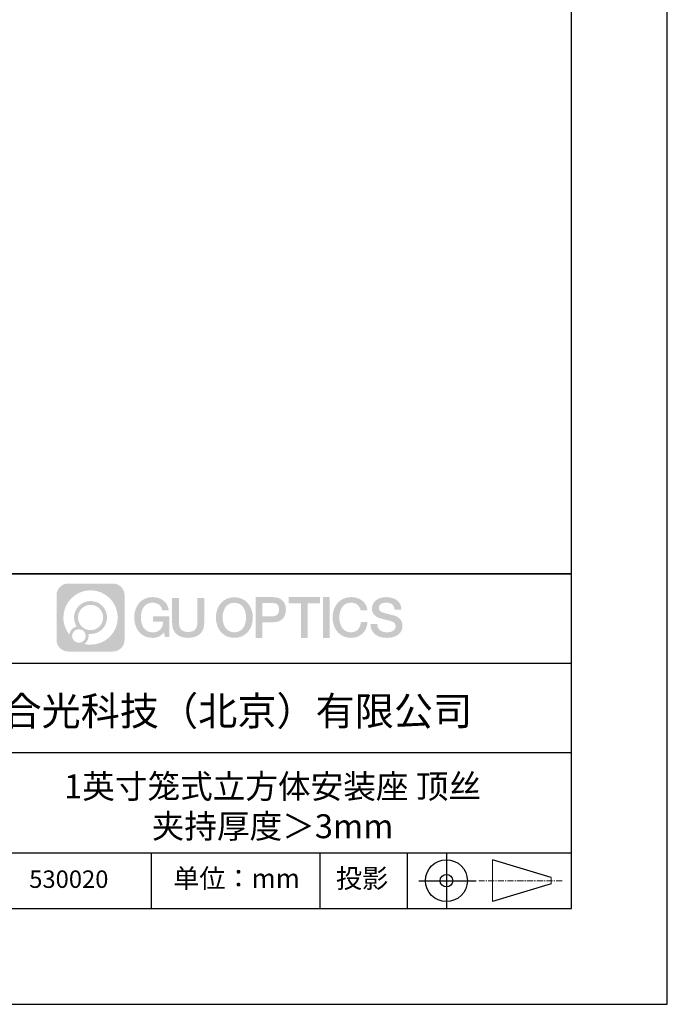
# Model space of a CAD drawing. Units: millimetres. Extents: x 0 to 297, y -2 to 208.
# Drawn here: x 229 to 297, y -2 to 101 of the extents above; entities that cross this region are included whole.
import ezdxf

# ---------------------------------------------------------------- set-up
doc = ezdxf.new("R2010")
doc.units = ezdxf.units.MM
doc.linetypes.add('AM_ISO08W050x2', pattern=[9, 6, -0.75, 1.5, -0.75])
doc.linetypes.add('CENTER', pattern=[10.16, 6.35, -1.27, 1.27, -1.27])
for name, color, linetype in [('1轮廓实线层', 7, 'Continuous'), ('6文字层', 3, 'Continuous'), ('细实线层', 7, 'Continuous')]:
    doc.layers.add(name, color=color, linetype=linetype)
doc.layers.add('3中心线层', color=1, linetype='CENTER', lineweight=9)
doc.layers.add('粗实线层', color=7, linetype='Continuous', lineweight=25)

# ---------------------------------------------------------------- blocks, each defined once
blk = doc.blocks.new('*X6')
at = {"layer": '粗实线层'}
for p, q in [((138.5, -95), (138.5, 95)), ((-138.5, -95), (138.5, -95))]:
    blk.add_line(p, q, dxfattribs=at)
at = {"layer": '细实线层'}
for p, q in [((148.5, -105), (148.5, 105)), ((-148.5, -105), (148.5, -105))]:
    blk.add_line(p, q, dxfattribs=at)

msp = doc.modelspace()

# ---------------------------------------------------------------- hatches: boundary and pattern name
at = {"layer": '3中心线层'}
h = msp.add_hatch(color=0, dxfattribs=at)
h.dxf.hatch_style = 1
edge = h.paths.add_edge_path()
edge.add_spline(control_points=[(239.862, 40.951), (239.862, 41.624), (239.317, 42.169), (238.645, 42.169)], knot_values=[7, 7, 7, 7, 8, 8, 8, 8], degree=3, periodic=0)
edge.add_spline(control_points=[(238.645, 42.169), (238.645, 42.169), (233.976, 42.169), (233.976, 42.169)], knot_values=[0, 0, 0, 0, 1, 1, 1, 1], degree=3, periodic=0)
edge.add_spline(control_points=[(233.976, 42.169), (233.303, 42.169), (232.758, 41.624), (232.758, 40.951), (232.758, 40.951), (232.758, 36.283), (232.758, 36.283)], knot_values=[1, 1, 1, 1, 2, 2, 2, 3, 3, 3, 3], degree=3, periodic=0)
edge.add_spline(control_points=[(232.758, 36.283), (232.758, 35.61), (233.303, 35.065), (233.976, 35.065), (233.976, 35.065), (238.645, 35.065), (238.645, 35.065)], knot_values=[3, 3, 3, 3, 4, 4, 4, 5, 5, 5, 5], degree=3, periodic=0)
edge.add_spline(control_points=[(238.645, 35.065), (239.317, 35.065), (239.862, 35.61), (239.862, 36.283), (239.862, 36.283), (239.862, 40.951), (239.862, 40.951)], knot_values=[5, 5, 5, 5, 6, 6, 6, 7, 7, 7, 7], degree=3, periodic=0)
edge = h.paths.add_edge_path(flags=16)
edge.add_spline(control_points=[(233.469, 38.617), (233.469, 40.187), (234.741, 41.459), (236.31, 41.459)], knot_values=[10, 10, 10, 10, 11, 11, 11, 11], degree=3, periodic=0)
edge.add_spline(control_points=[(236.31, 41.459), (237.88, 41.459), (239.152, 40.187), (239.152, 38.617)], knot_values=[11, 11, 11, 11, 12, 12, 12, 12], degree=3, periodic=0)
edge.add_spline(control_points=[(239.152, 38.617), (239.152, 37.048), (237.88, 35.775), (236.31, 35.775)], knot_values=[12, 12, 12, 12, 13, 13, 13, 13], degree=3, periodic=0)
edge.add_spline(control_points=[(236.31, 35.775), (236.088, 35.775), (235.872, 35.802), (235.664, 35.85)], knot_values=[0, 0, 0, 0, 1, 1, 1, 1], degree=3, periodic=0)
edge.add_spline(control_points=[(235.664, 35.85), (235.932, 36.033), (236.107, 36.34), (236.107, 36.689)], knot_values=[1, 1, 1, 1, 2, 2, 2, 2], degree=3, periodic=0)
edge.add_spline(control_points=[(236.107, 36.689), (236.107, 36.764), (236.099, 36.837), (236.083, 36.907)], knot_values=[2, 2, 2, 2, 3, 3, 3, 3], degree=3, periodic=0)
edge.add_spline(control_points=[(236.083, 36.907), (236.158, 36.897), (236.233, 36.892), (236.31, 36.892)], knot_values=[3, 3, 3, 3, 4, 4, 4, 4], degree=3, periodic=0)
edge.add_spline(control_points=[(236.31, 36.892), (237.263, 36.892), (238.036, 37.664), (238.036, 38.617)], knot_values=[4, 4, 4, 4, 5, 5, 5, 5], degree=3, periodic=0)
edge.add_spline(control_points=[(238.036, 38.617), (238.036, 39.57), (237.263, 40.342), (236.31, 40.342), (235.357, 40.342), (234.585, 39.57), (234.585, 38.617)], knot_values=[5, 5, 5, 5, 6, 6, 6, 7, 7, 7, 7], degree=3, periodic=0)
edge.add_spline(control_points=[(234.585, 38.617), (234.585, 38.27), (234.687, 37.948), (234.863, 37.677)], knot_values=[7, 7, 7, 7, 8, 8, 8, 8], degree=3, periodic=0)
edge.add_spline(control_points=[(234.863, 37.677), (234.463, 37.585), (234.153, 37.256), (234.09, 36.845)], knot_values=[8, 8, 8, 8, 9, 9, 9, 9], degree=3, periodic=0)
edge.add_spline(control_points=[(234.09, 36.845), (233.701, 37.331), (233.469, 37.947), (233.469, 38.617)], knot_values=[9, 9, 9, 9, 10, 10, 10, 10], degree=3, periodic=0)
edge = h.paths.add_edge_path(flags=16)
edge.add_spline(control_points=[(234.991, 38.617), (234.991, 39.346), (235.582, 39.937), (236.31, 39.937), (237.039, 39.937), (237.63, 39.346), (237.63, 38.617), (237.63, 37.888), (237.039, 37.298), (236.31, 37.298), (235.582, 37.298), (234.991, 37.888), (234.991, 38.617)], knot_values=[0, 0, 0, 0, 1, 1, 1, 2, 2, 2, 3, 3, 3, 4, 4, 4, 4], degree=3, periodic=0)
edge = h.paths.add_edge_path(flags=16)
edge.add_spline(control_points=[(234.382, 36.689), (234.382, 37.081), (234.7, 37.399), (235.092, 37.399), (235.485, 37.399), (235.803, 37.081), (235.803, 36.689)], knot_values=[1, 1, 1, 1, 2, 2, 2, 3, 3, 3, 3], degree=3, periodic=0)
edge.add_spline(control_points=[(235.803, 36.689), (235.803, 36.296), (235.485, 35.978), (235.092, 35.978)], knot_values=[3, 3, 3, 3, 4, 4, 4, 4], degree=3, periodic=0)
edge.add_spline(control_points=[(235.092, 35.978), (234.7, 35.978), (234.382, 36.296), (234.382, 36.689)], knot_values=[0, 0, 0, 0, 1, 1, 1, 1], degree=3, periodic=0)
edge = h.paths.add_edge_path()
edge.add_spline(control_points=[(243.805, 39.36), (243.805, 39.36), (244.486, 39.36), (244.486, 39.36), (244.38, 40.277), (243.649, 40.75), (242.779, 40.75)], knot_values=[5, 5, 5, 5, 6, 6, 6, 7, 7, 7, 7], degree=3, periodic=0)
edge.add_spline(control_points=[(242.779, 40.75), (241.585, 40.75), (240.871, 39.782), (240.871, 38.619)], knot_values=[4, 4, 4, 4, 5, 5, 5, 5], degree=3, periodic=0)
edge.add_spline(control_points=[(240.871, 38.619), (240.871, 37.457), (241.585, 36.488), (242.779, 36.488)], knot_values=[3, 3, 3, 3, 4, 4, 4, 4], degree=3, periodic=0)
edge.add_spline(control_points=[(242.779, 36.488), (243.264, 36.488), (243.605, 36.63), (243.978, 37.063)], knot_values=[2, 2, 2, 2, 3, 3, 3, 3], degree=3, periodic=0)
edge.add_spline(control_points=[(243.978, 37.063), (243.978, 37.063), (244.084, 36.585), (244.084, 36.585), (244.084, 36.585), (244.196, 36.585), (244.307, 36.585)], knot_values=[0.5, 0.5, 0.5, 0.5, 1.5, 1.5, 1.5, 2, 2, 2, 2], degree=3, periodic=0)
edge.add_spline(control_points=[(244.307, 36.585), (244.419, 36.585), (244.53, 36.585), (244.53, 36.585), (244.53, 36.585), (244.53, 36.719), (244.53, 36.92)], knot_values=[14.749965, 14.749965, 14.749965, 14.749965, 15.249965, 15.249965, 15.249965, 15.5, 15.5, 15.5, 15.5], degree=3, periodic=0)
edge.add_spline(control_points=[(244.53, 36.92), (244.53, 37.12), (244.53, 37.388), (244.53, 37.656)], knot_values=[14.49997, 14.49997, 14.49997, 14.49997, 14.749965, 14.749965, 14.749965, 14.749965], degree=3, periodic=0)
edge.add_spline(control_points=[(244.53, 37.656), (244.53, 37.79), (244.53, 37.924), (244.53, 38.05)], knot_values=[14.3749725, 14.3749725, 14.3749725, 14.3749725, 14.49997, 14.49997, 14.49997, 14.49997], degree=3, periodic=0)
edge.add_spline(control_points=[(244.53, 38.05), (244.53, 38.238), (244.53, 38.407), (244.53, 38.53)], knot_values=[14.1874762, 14.1874762, 14.1874762, 14.1874762, 14.3749725, 14.3749725, 14.3749725, 14.3749725], degree=3, periodic=0)
edge.add_spline(control_points=[(244.53, 38.53), (244.53, 38.57), (244.53, 38.606), (244.53, 38.635)], knot_values=[14.1249775, 14.1249775, 14.1249775, 14.1249775, 14.1874762, 14.1874762, 14.1874762, 14.1874762], degree=3, periodic=0)
edge.add_spline(control_points=[(244.53, 38.635), (244.53, 38.65), (244.53, 38.663), (244.53, 38.674)], knot_values=[14.0937281, 14.0937281, 14.0937281, 14.0937281, 14.1249775, 14.1249775, 14.1249775, 14.1249775], degree=3, periodic=0)
edge.add_spline(control_points=[(244.53, 38.674), (244.53, 38.686), (244.53, 38.695), (244.53, 38.703)], knot_values=[14.0624788, 14.0624788, 14.0624788, 14.0624788, 14.0937281, 14.0937281, 14.0937281, 14.0937281], degree=3, periodic=0)
edge.add_spline(control_points=[(244.53, 38.727), (244.53, 38.727), (244.53, 38.727), (244.53, 38.727), (244.53, 38.727), (244.53, 38.727), (244.53, 38.727)], knot_values=[13.9999796, 13.9999796, 13.9999796, 13.9999796, 14, 14, 14, 14.0007124, 14.0007124, 14.0007124, 14.0007124], degree=3, periodic=0)
edge.add_spline(control_points=[(244.53, 38.727), (244.53, 38.727), (244.107, 38.727), (243.683, 38.727)], knot_values=[13.49999, 13.49999, 13.49999, 13.49999, 13.9999796, 13.9999796, 13.9999796, 13.9999796], degree=3, periodic=0)
edge.add_spline(control_points=[(243.683, 38.727), (243.259, 38.727), (242.835, 38.727), (242.835, 38.727), (242.835, 38.727), (242.835, 38.727), (242.835, 38.727)], knot_values=[12.9990234, 12.9990234, 12.9990234, 12.9990234, 13.4990134, 13.4990134, 13.4990134, 13.49999, 13.49999, 13.49999, 13.49999], degree=3, periodic=0)
edge.add_spline(control_points=[(242.835, 38.721), (242.835, 38.719), (242.835, 38.717), (242.835, 38.714)], knot_values=[12.9062519, 12.9062519, 12.9062519, 12.9062519, 12.9375013, 12.9375013, 12.9375013, 12.9375013], degree=3, periodic=0)
edge.add_spline(control_points=[(242.835, 38.704), (242.835, 38.697), (242.835, 38.688), (242.835, 38.677)], knot_values=[12.8125037, 12.8125037, 12.8125037, 12.8125037, 12.8750025, 12.8750025, 12.8750025, 12.8750025], degree=3, periodic=0)
edge.add_spline(control_points=[(242.835, 38.677), (242.835, 38.667), (242.835, 38.655), (242.835, 38.643)], knot_values=[12.750005, 12.750005, 12.750005, 12.750005, 12.8125037, 12.8125037, 12.8125037, 12.8125037], degree=3, periodic=0)
edge.add_spline(control_points=[(242.835, 38.643), (242.835, 38.617), (242.835, 38.588), (242.835, 38.556)], knot_values=[12.6250075, 12.6250075, 12.6250075, 12.6250075, 12.750005, 12.750005, 12.750005, 12.750005], degree=3, periodic=0)
edge.add_spline(control_points=[(242.835, 38.556), (242.835, 38.524), (242.835, 38.491), (242.835, 38.457)], knot_values=[12.50001, 12.50001, 12.50001, 12.50001, 12.6250075, 12.6250075, 12.6250075, 12.6250075], degree=3, periodic=0)
edge.add_spline(control_points=[(242.835, 38.457), (242.835, 38.389), (242.835, 38.321), (242.835, 38.271)], knot_values=[12.250015, 12.250015, 12.250015, 12.250015, 12.50001, 12.50001, 12.50001, 12.50001], degree=3, periodic=0)
edge.add_spline(control_points=[(242.835, 38.271), (242.835, 38.22), (242.835, 38.186), (242.835, 38.186), (242.835, 38.186), (242.835, 38.186), (242.835, 38.186)], knot_values=[11.9992876, 11.9992876, 11.9992876, 11.9992876, 12.2493026, 12.2493026, 12.2493026, 12.250015, 12.250015, 12.250015, 12.250015], degree=3, periodic=0)
edge.add_spline(control_points=[(242.847, 38.186), (242.851, 38.186), (242.855, 38.186), (242.861, 38.186)], knot_values=[11.9062719, 11.9062719, 11.9062719, 11.9062719, 11.9375212, 11.9375212, 11.9375212, 11.9375212], degree=3, periodic=0)
edge.add_spline(control_points=[(242.861, 38.186), (242.867, 38.186), (242.873, 38.186), (242.88, 38.186)], knot_values=[11.8750225, 11.8750225, 11.8750225, 11.8750225, 11.9062719, 11.9062719, 11.9062719, 11.9062719], degree=3, periodic=0)
edge.add_spline(control_points=[(242.88, 38.186), (242.895, 38.186), (242.912, 38.186), (242.933, 38.186)], knot_values=[11.8125238, 11.8125238, 11.8125238, 11.8125238, 11.8750225, 11.8750225, 11.8750225, 11.8750225], degree=3, periodic=0)
edge.add_spline(control_points=[(242.933, 38.186), (242.953, 38.186), (242.976, 38.186), (243, 38.186)], knot_values=[11.750025, 11.750025, 11.750025, 11.750025, 11.8125238, 11.8125238, 11.8125238, 11.8125238], degree=3, periodic=0)
edge.add_spline(control_points=[(243, 38.186), (243.05, 38.186), (243.108, 38.186), (243.17, 38.186)], knot_values=[11.6250275, 11.6250275, 11.6250275, 11.6250275, 11.750025, 11.750025, 11.750025, 11.750025], degree=3, periodic=0)
edge.add_spline(control_points=[(243.17, 38.186), (243.232, 38.186), (243.298, 38.186), (243.365, 38.186)], knot_values=[11.50003, 11.50003, 11.50003, 11.50003, 11.6250275, 11.6250275, 11.6250275, 11.6250275], degree=3, periodic=0)
edge.add_spline(control_points=[(243.365, 38.186), (243.497, 38.186), (243.63, 38.186), (243.729, 38.186)], knot_values=[11.250035, 11.250035, 11.250035, 11.250035, 11.50003, 11.50003, 11.50003, 11.50003], degree=3, periodic=0)
edge.add_spline(control_points=[(243.729, 38.186), (243.828, 38.186), (243.895, 38.186), (243.895, 38.186), (243.883, 37.496), (243.493, 37.058), (242.779, 37.069)], knot_values=[10, 10, 10, 10, 10.250035, 10.250035, 10.250035, 11.250035, 11.250035, 11.250035, 11.250035], degree=3, periodic=0)
edge.add_spline(control_points=[(242.779, 37.069), (241.926, 37.069), (241.569, 37.838), (241.569, 38.619)], knot_values=[9, 9, 9, 9, 10, 10, 10, 10], degree=3, periodic=0)
edge.add_spline(control_points=[(241.569, 38.619), (241.569, 39.4), (241.926, 40.169), (242.779, 40.169)], knot_values=[8, 8, 8, 8, 9, 9, 9, 9], degree=3, periodic=0)
edge.add_spline(control_points=[(242.779, 40.169), (243.281, 40.169), (243.738, 39.896), (243.805, 39.36)], knot_values=[7, 7, 7, 7, 8, 8, 8, 8], degree=3, periodic=0)
edge = h.paths.add_edge_path()
edge.add_spline(control_points=[(245.551, 38.281), (245.551, 38.281), (245.551, 40.649), (245.551, 40.649), (245.551, 40.649), (245.372, 40.649), (245.193, 40.649)], knot_values=[0.5, 0.5, 0.5, 0.5, 1.5, 1.5, 1.5, 2, 2, 2, 2], degree=3, periodic=0)
edge.add_spline(control_points=[(245.193, 40.649), (245.014, 40.649), (244.835, 40.649), (244.835, 40.649), (244.835, 40.649), (244.835, 39.999), (244.835, 39.348)], knot_values=[9.5, 9.5, 9.5, 9.5, 10, 10, 10, 10.5, 10.5, 10.5, 10.5], degree=3, periodic=0)
edge.add_spline(control_points=[(244.835, 39.348), (244.835, 38.698), (244.835, 38.048), (244.835, 38.048), (244.835, 37.006), (245.505, 36.488), (246.512, 36.488)], knot_values=[8, 8, 8, 8, 8.5, 8.5, 8.5, 9.5, 9.5, 9.5, 9.5], degree=3, periodic=0)
edge.add_spline(control_points=[(246.512, 36.488), (247.52, 36.488), (248.189, 37.006), (248.189, 38.048)], knot_values=[7, 7, 7, 7, 8, 8, 8, 8], degree=3, periodic=0)
edge.add_spline(control_points=[(248.189, 38.048), (248.189, 38.048), (248.189, 40.649), (248.189, 40.649), (248.189, 40.649), (248.011, 40.649), (247.832, 40.649)], knot_values=[5.5, 5.5, 5.5, 5.5, 6.5, 6.5, 6.5, 7, 7, 7, 7], degree=3, periodic=0)
edge.add_spline(control_points=[(247.832, 40.649), (247.653, 40.649), (247.474, 40.649), (247.474, 40.649), (247.474, 40.649), (247.474, 40.057), (247.474, 39.465)], knot_values=[4.5, 4.5, 4.5, 4.5, 5, 5, 5, 5.5, 5.5, 5.5, 5.5], degree=3, periodic=0)
edge.add_spline(control_points=[(247.474, 39.465), (247.474, 38.873), (247.474, 38.281), (247.474, 38.281), (247.474, 37.734), (247.44, 37.103), (246.512, 37.103)], knot_values=[3, 3, 3, 3, 3.5, 3.5, 3.5, 4.5, 4.5, 4.5, 4.5], degree=3, periodic=0)
edge.add_spline(control_points=[(246.512, 37.103), (245.585, 37.103), (245.551, 37.734), (245.551, 38.281)], knot_values=[2, 2, 2, 2, 3, 3, 3, 3], degree=3, periodic=0)
edge = h.paths.add_edge_path()
edge.add_spline(control_points=[(253.271, 38.614), (253.271, 37.457), (252.549, 36.493), (251.34, 36.493), (250.132, 36.493), (249.409, 37.457), (249.409, 38.614), (249.409, 39.771), (250.132, 40.735), (251.34, 40.735), (252.549, 40.735), (253.271, 39.771), (253.271, 38.614)], knot_values=[0, 0, 0, 0, 1, 1, 1, 2, 2, 2, 3, 3, 3, 4, 4, 4, 4], degree=3, periodic=0)
edge = h.paths.add_edge_path(flags=16)
edge.add_spline(control_points=[(251.34, 40.156), (252.204, 40.156), (252.566, 39.391), (252.566, 38.614)], knot_values=[2, 2, 2, 2, 3, 3, 3, 3], degree=3, periodic=0)
edge.add_spline(control_points=[(252.566, 38.614), (252.566, 37.837), (252.204, 37.071), (251.34, 37.071)], knot_values=[1, 1, 1, 1, 2, 2, 2, 2], degree=3, periodic=0)
edge.add_spline(control_points=[(251.34, 37.071), (250.476, 37.071), (250.115, 37.837), (250.115, 38.614)], knot_values=[0, 0, 0, 0, 1, 1, 1, 1], degree=3, periodic=0)
edge.add_spline(control_points=[(250.115, 38.614), (250.115, 39.391), (250.476, 40.156), (251.34, 40.156)], knot_values=[3, 3, 3, 3, 4, 4, 4, 4], degree=3, periodic=0)
edge = h.paths.add_edge_path()
edge.add_spline(control_points=[(256.727, 39.431), (256.727, 39.962), (256.507, 40.75), (255.355, 40.75)], knot_values=[1, 1, 1, 1, 2, 2, 2, 2], degree=3, periodic=0)
edge.add_spline(control_points=[(255.355, 40.75), (255.355, 40.75), (253.576, 40.75), (253.576, 40.75), (253.576, 40.75), (253.576, 40.484), (253.576, 40.084)], knot_values=[6.749965, 6.749965, 6.749965, 6.749965, 7.749965, 7.749965, 7.749965, 8, 8, 8, 8], degree=3, periodic=0)
edge.add_spline(control_points=[(253.576, 40.084), (253.576, 39.685), (253.576, 39.152), (253.576, 38.619)], knot_values=[6.49997, 6.49997, 6.49997, 6.49997, 6.749965, 6.749965, 6.749965, 6.749965], degree=3, periodic=0)
edge.add_spline(control_points=[(253.576, 38.619), (253.576, 38.353), (253.576, 38.086), (253.576, 37.836)], knot_values=[6.3749725, 6.3749725, 6.3749725, 6.3749725, 6.49997, 6.49997, 6.49997, 6.49997], degree=3, periodic=0)
edge.add_spline(control_points=[(253.576, 37.836), (253.576, 37.587), (253.576, 37.354), (253.576, 37.154)], knot_values=[6.249975, 6.249975, 6.249975, 6.249975, 6.3749725, 6.3749725, 6.3749725, 6.3749725], degree=3, periodic=0)
edge.add_spline(control_points=[(253.576, 37.154), (253.576, 37.054), (253.576, 36.962), (253.576, 36.881)], knot_values=[6.1874762, 6.1874762, 6.1874762, 6.1874762, 6.249975, 6.249975, 6.249975, 6.249975], degree=3, periodic=0)
edge.add_spline(control_points=[(253.576, 36.881), (253.576, 36.8), (253.576, 36.729), (253.576, 36.671)], knot_values=[6.1249775, 6.1249775, 6.1249775, 6.1249775, 6.1874762, 6.1874762, 6.1874762, 6.1874762], degree=3, periodic=0)
edge.add_spline(control_points=[(253.576, 36.671), (253.576, 36.642), (253.576, 36.616), (253.576, 36.593)], knot_values=[6.0937281, 6.0937281, 6.0937281, 6.0937281, 6.1249775, 6.1249775, 6.1249775, 6.1249775], degree=3, periodic=0)
edge.add_spline(control_points=[(253.576, 36.593), (253.576, 36.57), (253.576, 36.551), (253.576, 36.536)], knot_values=[6.0624788, 6.0624788, 6.0624788, 6.0624788, 6.0937281, 6.0937281, 6.0937281, 6.0937281], degree=3, periodic=0)
edge.add_spline(control_points=[(253.576, 36.536), (253.576, 36.528), (253.576, 36.521), (253.576, 36.515)], knot_values=[6.0468541, 6.0468541, 6.0468541, 6.0468541, 6.0624787, 6.0624787, 6.0624787, 6.0624787], degree=3, periodic=0)
edge.add_spline(control_points=[(253.576, 36.515), (253.576, 36.509), (253.576, 36.504), (253.576, 36.5)], knot_values=[6.0312294, 6.0312294, 6.0312294, 6.0312294, 6.0468541, 6.0468541, 6.0468541, 6.0468541], degree=3, periodic=0)
edge.add_spline(control_points=[(253.576, 36.488), (253.576, 36.488), (253.576, 36.488), (253.576, 36.488), (253.576, 36.488), (253.576, 36.488), (253.576, 36.488)], knot_values=[5.9999791, 5.9999791, 5.9999791, 5.9999791, 6, 6, 6, 6.0004683, 6.0004683, 6.0004683, 6.0004683], degree=3, periodic=0)
edge.add_spline(control_points=[(253.576, 36.488), (253.576, 36.488), (253.753, 36.488), (253.929, 36.488)], knot_values=[5.49999, 5.49999, 5.49999, 5.49999, 5.9999791, 5.9999791, 5.9999791, 5.9999791], degree=3, periodic=0)
edge.add_spline(control_points=[(253.929, 36.488), (254.106, 36.488), (254.282, 36.488), (254.282, 36.488), (254.282, 36.488), (254.282, 36.488), (254.282, 36.488)], knot_values=[4.9995117, 4.9995117, 4.9995117, 4.9995117, 5.4995017, 5.4995017, 5.4995017, 5.49999, 5.49999, 5.49999, 5.49999], degree=3, periodic=0)
edge.add_spline(control_points=[(254.282, 36.498), (254.282, 36.501), (254.282, 36.503), (254.282, 36.506)], knot_values=[4.9375012, 4.9375012, 4.9375012, 4.9375012, 4.9531259, 4.9531259, 4.9531259, 4.9531259], degree=3, periodic=0)
edge.add_spline(control_points=[(254.282, 36.506), (254.282, 36.512), (254.282, 36.52), (254.282, 36.528)], knot_values=[4.9062519, 4.9062519, 4.9062519, 4.9062519, 4.9375012, 4.9375012, 4.9375012, 4.9375012], degree=3, periodic=0)
edge.add_spline(control_points=[(254.282, 36.528), (254.282, 36.537), (254.282, 36.547), (254.282, 36.558)], knot_values=[4.8750025, 4.8750025, 4.8750025, 4.8750025, 4.9062519, 4.9062519, 4.9062519, 4.9062519], degree=3, periodic=0)
edge.add_spline(control_points=[(254.282, 36.558), (254.282, 36.58), (254.282, 36.608), (254.282, 36.639)], knot_values=[4.8125037, 4.8125037, 4.8125037, 4.8125037, 4.8750025, 4.8750025, 4.8750025, 4.8750025], degree=3, periodic=0)
edge.add_spline(control_points=[(254.282, 36.639), (254.282, 36.67), (254.282, 36.705), (254.282, 36.743)], knot_values=[4.750005, 4.750005, 4.750005, 4.750005, 4.8125037, 4.8125037, 4.8125037, 4.8125037], degree=3, periodic=0)
edge.add_spline(control_points=[(254.282, 36.743), (254.282, 36.82), (254.282, 36.91), (254.282, 37.005)], knot_values=[4.6250075, 4.6250075, 4.6250075, 4.6250075, 4.750005, 4.750005, 4.750005, 4.750005], degree=3, periodic=0)
edge.add_spline(control_points=[(254.282, 37.005), (254.282, 37.101), (254.282, 37.203), (254.282, 37.306)], knot_values=[4.50001, 4.50001, 4.50001, 4.50001, 4.6250075, 4.6250075, 4.6250075, 4.6250075], degree=3, periodic=0)
edge.add_spline(control_points=[(254.282, 37.306), (254.282, 37.51), (254.282, 37.715), (254.282, 37.868)], knot_values=[4.250015, 4.250015, 4.250015, 4.250015, 4.50001, 4.50001, 4.50001, 4.50001], degree=3, periodic=0)
edge.add_spline(control_points=[(254.282, 37.868), (254.282, 38.021), (254.282, 38.124), (254.282, 38.124), (254.282, 38.124), (254.282, 38.124), (254.282, 38.124)], knot_values=[3.9992876, 3.9992876, 3.9992876, 3.9992876, 4.2493026, 4.2493026, 4.2493026, 4.250015, 4.250015, 4.250015, 4.250015], degree=3, periodic=0)
edge.add_spline(control_points=[(254.294, 38.124), (254.298, 38.124), (254.303, 38.124), (254.309, 38.124)], knot_values=[3.9062719, 3.9062719, 3.9062719, 3.9062719, 3.9375212, 3.9375212, 3.9375212, 3.9375212], degree=3, periodic=0)
edge.add_spline(control_points=[(254.309, 38.124), (254.314, 38.124), (254.321, 38.124), (254.328, 38.124)], knot_values=[3.8750225, 3.8750225, 3.8750225, 3.8750225, 3.9062719, 3.9062719, 3.9062719, 3.9062719], degree=3, periodic=0)
edge.add_spline(control_points=[(254.328, 38.124), (254.343, 38.124), (254.361, 38.124), (254.381, 38.124)], knot_values=[3.8125237, 3.8125237, 3.8125237, 3.8125237, 3.8750225, 3.8750225, 3.8750225, 3.8750225], degree=3, periodic=0)
edge.add_spline(control_points=[(254.381, 38.124), (254.402, 38.124), (254.425, 38.124), (254.45, 38.124)], knot_values=[3.750025, 3.750025, 3.750025, 3.750025, 3.8125237, 3.8125237, 3.8125237, 3.8125237], degree=3, periodic=0)
edge.add_spline(control_points=[(254.45, 38.124), (254.5, 38.124), (254.559, 38.124), (254.622, 38.124)], knot_values=[3.6250275, 3.6250275, 3.6250275, 3.6250275, 3.750025, 3.750025, 3.750025, 3.750025], degree=3, periodic=0)
edge.add_spline(control_points=[(254.622, 38.124), (254.684, 38.124), (254.751, 38.124), (254.819, 38.124)], knot_values=[3.50003, 3.50003, 3.50003, 3.50003, 3.6250275, 3.6250275, 3.6250275, 3.6250275], degree=3, periodic=0)
edge.add_spline(control_points=[(254.819, 38.124), (254.953, 38.124), (255.087, 38.124), (255.187, 38.124)], knot_values=[3.250035, 3.250035, 3.250035, 3.250035, 3.50003, 3.50003, 3.50003, 3.50003], degree=3, periodic=0)
edge.add_spline(control_points=[(255.187, 38.124), (255.288, 38.124), (255.355, 38.124), (255.355, 38.124), (256.507, 38.118), (256.727, 38.906), (256.727, 39.431)], knot_values=[2, 2, 2, 2, 2.250035, 2.250035, 2.250035, 3.250035, 3.250035, 3.250035, 3.250035], degree=3, periodic=0)
edge = h.paths.add_edge_path(flags=16)
edge.add_spline(control_points=[(254.804, 40.141), (254.935, 40.141), (255.066, 40.141), (255.164, 40.141)], knot_values=[3.250015, 3.250015, 3.250015, 3.250015, 3.50001, 3.50001, 3.50001, 3.50001], degree=3, periodic=0)
edge.add_spline(control_points=[(255.164, 40.141), (255.261, 40.141), (255.327, 40.141), (255.327, 40.141), (255.699, 40.141), (256.021, 39.998), (256.021, 39.437)], knot_values=[2, 2, 2, 2, 2.250015, 2.250015, 2.250015, 3.250015, 3.250015, 3.250015, 3.250015], degree=3, periodic=0)
edge.add_spline(control_points=[(256.021, 39.437), (256.021, 38.9), (255.632, 38.733), (255.315, 38.733)], knot_values=[1, 1, 1, 1, 2, 2, 2, 2], degree=3, periodic=0)
edge.add_spline(control_points=[(255.315, 38.733), (255.315, 38.733), (254.282, 38.733), (254.282, 38.733), (254.282, 38.733), (254.282, 39.085), (254.282, 39.437)], knot_values=[4.49999, 4.49999, 4.49999, 4.49999, 5.49999, 5.49999, 5.49999, 6, 6, 6, 6], degree=3, periodic=0)
edge.add_spline(control_points=[(254.282, 39.437), (254.282, 39.789), (254.282, 40.141), (254.282, 40.141), (254.282, 40.141), (254.282, 40.141), (254.282, 40.141)], knot_values=[3.9992676, 3.9992676, 3.9992676, 3.9992676, 4.4992576, 4.4992576, 4.4992576, 4.49999, 4.49999, 4.49999, 4.49999], degree=3, periodic=0)
edge.add_spline(control_points=[(254.294, 40.141), (254.298, 40.141), (254.302, 40.141), (254.308, 40.141)], knot_values=[3.9062519, 3.9062519, 3.9062519, 3.9062519, 3.9375012, 3.9375012, 3.9375012, 3.9375012], degree=3, periodic=0)
edge.add_spline(control_points=[(254.308, 40.141), (254.314, 40.141), (254.32, 40.141), (254.327, 40.141)], knot_values=[3.8750025, 3.8750025, 3.8750025, 3.8750025, 3.9062519, 3.9062519, 3.9062519, 3.9062519], degree=3, periodic=0)
edge.add_spline(control_points=[(254.327, 40.141), (254.341, 40.141), (254.359, 40.141), (254.379, 40.141)], knot_values=[3.8125037, 3.8125037, 3.8125037, 3.8125037, 3.8750025, 3.8750025, 3.8750025, 3.8750025], degree=3, periodic=0)
edge.add_spline(control_points=[(254.379, 40.141), (254.398, 40.141), (254.421, 40.141), (254.445, 40.141)], knot_values=[3.750005, 3.750005, 3.750005, 3.750005, 3.8125037, 3.8125037, 3.8125037, 3.8125037], degree=3, periodic=0)
edge.add_spline(control_points=[(254.445, 40.141), (254.494, 40.141), (254.551, 40.141), (254.613, 40.141)], knot_values=[3.6250075, 3.6250075, 3.6250075, 3.6250075, 3.750005, 3.750005, 3.750005, 3.750005], degree=3, periodic=0)
edge.add_spline(control_points=[(254.613, 40.141), (254.674, 40.141), (254.739, 40.141), (254.804, 40.141)], knot_values=[3.50001, 3.50001, 3.50001, 3.50001, 3.6250075, 3.6250075, 3.6250075, 3.6250075], degree=3, periodic=0)
h.paths.add_polyline_path([(260.284, 40.75), (257.032, 40.75), (257.032, 40.106), (258.304, 40.106), (258.304, 36.488), (259.007, 36.488), (259.007, 40.106), (260.284, 40.106)])
h.paths.add_polyline_path([(261.3, 40.75), (260.589, 40.75), (260.589, 36.488), (261.3, 36.488)])
edge = h.paths.add_edge_path()
edge.add_spline(control_points=[(264.901, 39.36), (265.078, 39.36), (265.255, 39.36), (265.255, 39.36), (265.17, 40.238), (264.451, 40.745), (263.54, 40.75)], knot_values=[8, 8, 8, 8, 8.5, 8.5, 8.5, 9.5, 9.5, 9.5, 9.5], degree=3, periodic=0)
edge.add_spline(control_points=[(263.54, 40.75), (262.329, 40.75), (261.604, 39.782), (261.604, 38.619)], knot_values=[7, 7, 7, 7, 8, 8, 8, 8], degree=3, periodic=0)
edge.add_spline(control_points=[(261.604, 38.619), (261.604, 37.457), (262.329, 36.488), (263.54, 36.488)], knot_values=[6, 6, 6, 6, 7, 7, 7, 7], degree=3, periodic=0)
edge.add_spline(control_points=[(263.54, 36.488), (264.519, 36.488), (265.204, 37.16), (265.261, 38.135)], knot_values=[5, 5, 5, 5, 6, 6, 6, 6], degree=3, periodic=0)
edge.add_spline(control_points=[(265.261, 38.135), (265.261, 38.135), (264.57, 38.135), (264.57, 38.135), (264.513, 37.542), (264.168, 37.069), (263.54, 37.069)], knot_values=[3, 3, 3, 3, 4, 4, 4, 5, 5, 5, 5], degree=3, periodic=0)
edge.add_spline(control_points=[(263.54, 37.069), (262.674, 37.069), (262.312, 37.838), (262.312, 38.619)], knot_values=[2, 2, 2, 2, 3, 3, 3, 3], degree=3, periodic=0)
edge.add_spline(control_points=[(262.312, 38.619), (262.312, 39.4), (262.674, 40.169), (263.54, 40.169)], knot_values=[1, 1, 1, 1, 2, 2, 2, 2], degree=3, periodic=0)
edge.add_spline(control_points=[(263.54, 40.169), (264.129, 40.169), (264.429, 39.827), (264.547, 39.36)], knot_values=[0, 0, 0, 0, 1, 1, 1, 1], degree=3, periodic=0)
edge.add_spline(control_points=[(264.547, 39.36), (264.547, 39.36), (264.724, 39.36), (264.901, 39.36)], knot_values=[9.5, 9.5, 9.5, 9.5, 10, 10, 10, 10], degree=3, periodic=0)
edge = h.paths.add_edge_path()
edge.add_spline(control_points=[(267.281, 36.488), (268.099, 36.488), (268.917, 36.853), (268.917, 37.764)], knot_values=[13, 13, 13, 13, 14, 14, 14, 14], degree=3, periodic=0)
edge.add_spline(control_points=[(268.917, 37.764), (268.917, 38.186), (268.658, 38.642), (268.116, 38.801)], knot_values=[12, 12, 12, 12, 13, 13, 13, 13], degree=3, periodic=0)
edge.add_spline(control_points=[(268.116, 38.801), (267.903, 38.864), (266.993, 39.098), (266.93, 39.115)], knot_values=[11, 11, 11, 11, 12, 12, 12, 12], degree=3, periodic=0)
edge.add_spline(control_points=[(266.93, 39.115), (266.636, 39.195), (266.441, 39.354), (266.441, 39.639)], knot_values=[10, 10, 10, 10, 11, 11, 11, 11], degree=3, periodic=0)
edge.add_spline(control_points=[(266.441, 39.639), (266.441, 40.049), (266.861, 40.169), (267.195, 40.169)], knot_values=[9, 9, 9, 9, 10, 10, 10, 10], degree=3, periodic=0)
edge.add_spline(control_points=[(267.195, 40.169), (267.69, 40.169), (268.047, 39.975), (268.082, 39.451)], knot_values=[8, 8, 8, 8, 9, 9, 9, 9], degree=3, periodic=0)
edge.add_spline(control_points=[(268.082, 39.451), (268.082, 39.451), (268.802, 39.451), (268.802, 39.451), (268.802, 40.3), (268.082, 40.75), (267.224, 40.75)], knot_values=[6, 6, 6, 6, 7, 7, 7, 8, 8, 8, 8], degree=3, periodic=0)
edge.add_spline(control_points=[(267.224, 40.75), (266.481, 40.75), (265.721, 40.369), (265.721, 39.554)], knot_values=[5, 5, 5, 5, 6, 6, 6, 6], degree=3, periodic=0)
edge.add_spline(control_points=[(265.721, 39.554), (265.721, 39.132), (265.928, 38.71), (266.631, 38.522)], knot_values=[4, 4, 4, 4, 5, 5, 5, 5], degree=3, periodic=0)
edge.add_spline(control_points=[(266.631, 38.522), (267.195, 38.368), (267.569, 38.294), (267.857, 38.186)], knot_values=[3, 3, 3, 3, 4, 4, 4, 4], degree=3, periodic=0)
edge.add_spline(control_points=[(267.857, 38.186), (268.024, 38.123), (268.197, 37.998), (268.197, 37.685)], knot_values=[2, 2, 2, 2, 3, 3, 3, 3], degree=3, periodic=0)
edge.add_spline(control_points=[(268.197, 37.685), (268.197, 37.377), (267.961, 37.069), (267.327, 37.069)], knot_values=[1, 1, 1, 1, 2, 2, 2, 2], degree=3, periodic=0)
edge.add_spline(control_points=[(267.327, 37.069), (266.752, 37.069), (266.285, 37.314), (266.285, 37.941)], knot_values=[0, 0, 0, 0, 1, 1, 1, 1], degree=3, periodic=0)
edge.add_spline(control_points=[(266.285, 37.941), (266.285, 37.941), (266.105, 37.941), (265.925, 37.941)], knot_values=[15.5, 15.5, 15.5, 15.5, 16, 16, 16, 16], degree=3, periodic=0)
edge.add_spline(control_points=[(265.925, 37.941), (265.745, 37.941), (265.565, 37.941), (265.565, 37.941), (265.582, 36.932), (266.343, 36.488), (267.281, 36.488)], knot_values=[14, 14, 14, 14, 14.5, 14.5, 14.5, 15.5, 15.5, 15.5, 15.5], degree=3, periodic=0)

# ---------------------------------------------------------------- linework, layer by layer
at = {"layer": '1轮廓实线层'}
msp.add_line((146.597, 8.194), (286.597, 8.194), dxfattribs=at)
at = {"layer": '3中心线层', "color": 7}
for p, q in [((278.336, 8.927), (278.336, 13.302)), ((284.461, 10.786), (284.461, 11.443))]:
    msp.add_line(p, q, dxfattribs=at)
at = {"layer": '3中心线层', "color": 7, "ltscale": 0.1}
msp.add_line((285.611, 11.115), (276.887, 11.115), dxfattribs=at)
at = {"layer": '粗实线层'}
for p, q in [((211.597, 43.194), (286.597, 43.194)), ((286.597, 43.194), (211.597, 43.194)), ((211.597, 33.861), (286.597, 33.861)), ((211.597, 24.527), (286.597, 24.527)), ((211.597, 14.035), (286.597, 14.035))]:
    msp.add_line(p, q, dxfattribs=at)
at = {"layer": '细实线层'}
for p, q in [((242.65, 14.035), (242.65, 8.194)), ((260.28, 14.035), (260.28, 8.194)), ((269.414, 14.035), (269.414, 8.194)), ((273.51, 14.035), (273.51, 8.194)), ((284.461, 11.443), (278.336, 13.302)), ((284.461, 10.786), (278.336, 8.927))]:
    msp.add_line(p, q, dxfattribs=at)
at = {"layer": '细实线层', "linetype": 'AM_ISO08W050x2'}
msp.add_line((270.623, 11.115), (277.185, 11.115), dxfattribs=at)
at = {"layer": '细实线层'}
for radius in [2.187, 0.656]:
    msp.add_circle((273.51, 11.115), radius, dxfattribs=at)

# ---------------------------------------------------------------- block references
at = {"layer": '粗实线层'}
msp.add_blockref('*X6', (148.097, 103.194), dxfattribs=at)

# ---------------------------------------------------------------- texts
at = {"layer": '6文字层', "attachment_point": 5}
for s, insert, char_height, width in [('{\\fMicrosoft YaHei|b0|i0|c134|p34;联合光科技（北京）有限公司}', (249.601, 28.842), 3, 54.93812), ('{\\fMicrosoft YaHei|b0|i0|c134|p34;1英寸笼式立方体安装座 顶丝 夹持厚度＞3mm}', (255.336, 18.887), 2.5, 54.93812), ('{\\fSimSun|b0|i0|c134|p2;单位：mm} ', (251.57, 11.359), 2, 17.84856), ('{\\fSimSun|b0|i0|c134|p2;\\H0.91429x;投影} ', (264.686, 11.359), 2.1875, 17.84856), ('{\\fMicrosoft YaHei|b1|i0|c134|p34;\\H0.83333x;\\C3;530020}', (234.037, 11.273), 2.1875, 17.84856)]:
    msp.add_mtext(s, dxfattribs=dict(at, insert=insert, char_height=char_height, width=width))

doc.saveas('drawing.dxf')
